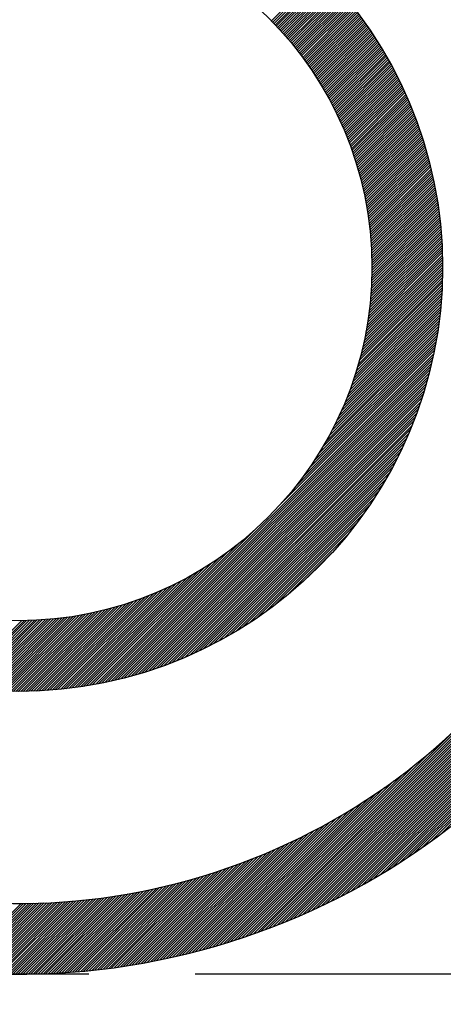
# Model space of a CAD drawing. Extents: x 110 to 60412, y -55880 to 53411.
# Drawn here: x 57560 to 57563, y -3355 to -3348 of the extents above; entities that cross this region are included whole.
import ezdxf

# ---------------------------------------------------------------- set-up
doc = ezdxf.new("R2010")
doc.units = 0
doc.header["$LTSCALE"] = 10
doc.header["$MEASUREMENT"] = 0
doc.linetypes.add('PHANTOM', pattern=[2.5, 1.25, -0.25, 0.25, -0.25, 0.25, -0.25])
doc.layers.get('0').update_dxf_attribs({"linetype": 'CONTINUOUS'})
doc.layers.get('DEFPOINTS').update_dxf_attribs({"linetype": 'CONTINUOUS'})
doc.layers.add('2', color=5, linetype='PHANTOM')
doc.layers.add('DIM', color=6, linetype='CONTINUOUS')
doc.dimstyles.new('AA', dxfattribs={"dimtxt": 6, "dimasz": 6, "dimexe": 4, "dimexo": 0.7, "dimgap": 3, "dimtad": 1, "dimtoh": 1, "dimdec": 3, "dimdsep": 46, "dimtxsty": 'Standard', "dimcen": 0.09, "dimclrd": 2, "dimclre": 2, "dimclrt": 6, "dimadec": 0, "dimazin": 0, "dimtfac": 1, "dimtdec": 3, "dimtmove": 0, "dimatfit": 3, "dimfxl": 0, "dimtolj": 1, "dimarcsym": 0})

# ---------------------------------------------------------------- blocks, each defined once
blk = doc.blocks.new('*X497')
at = {"color": 0}
for p, q in [((10.4975, 9.5783), (10.8511, 9.9319)), ((10.5062, 9.5693), (10.8598, 9.9229)), ((10.5149, 9.5603), (10.8685, 9.9139)), ((10.5235, 9.5512), (10.8771, 9.9049)), ((10.532, 9.5421), (10.8858, 9.8958)), ((10.5406, 9.5329), (10.8943, 9.8867)), ((10.549, 9.5237), (10.9029, 9.8776)), ((10.5575, 9.5145), (10.9114, 9.8684)), ((10.5658, 9.5052), (10.9198, 9.8592)), ((10.5742, 9.4959), (10.9283, 9.8499)), ((10.5825, 9.4865), (10.9366, 9.8406)), ((10.5907, 9.477), (10.945, 9.8313)), ((10.5989, 9.4676), (10.9533, 9.8219)), ((10.6071, 9.4581), (10.9616, 9.8125)), ((10.6152, 9.4485), (10.9698, 9.8031)), ((10.6233, 9.4389), (10.978, 9.7936)), ((10.6313, 9.4293), (10.9862, 9.7841)), ((10.6393, 9.4196), (10.9943, 9.7746)), ((10.6473, 9.4098), (11.0024, 9.765)), ((10.6552, 9.4), (11.0105, 9.7553)), ((10.663, 9.3902), (11.0185, 9.7457)), ((10.6708, 9.3803), (11.0265, 9.736)), ((10.6786, 9.3704), (11.0344, 9.7263)), ((10.6863, 9.3605), (11.0423, 9.7165)), ((10.694, 9.3505), (11.0502, 9.7067)), ((10.7016, 9.3404), (11.058, 9.6968)), ((10.7092, 9.3303), (11.0658, 9.6869)), ((10.7167, 9.3202), (11.0735, 9.677)), ((10.7242, 9.31), (11.0813, 9.6671)), ((10.7316, 9.2997), (11.0889, 9.6571)), ((10.739, 9.2895), (11.0966, 9.647)), ((10.7464, 9.2791), (11.1042, 9.6369)), ((10.7537, 9.2687), (11.1118, 9.6268)), ((10.7609, 9.2583), (11.1193, 9.6167)), ((10.7681, 9.2479), (11.1268, 9.6065)), ((10.7753, 9.2373), (11.1342, 9.5963)), ((10.7824, 9.2268), (11.1416, 9.586)), ((10.7895, 9.2162), (11.149, 9.5757)), ((10.7965, 9.2055), (11.1563, 9.5654)), ((10.8035, 9.1948), (11.1636, 9.555)), ((10.8104, 9.1841), (11.1709, 9.5446)), ((10.8173, 9.1733), (11.1781, 9.5341)), ((10.8241, 9.1624), (11.1853, 9.5236)), ((10.8309, 9.1515), (11.1924, 9.5131)), ((10.8377, 9.1406), (11.1995, 9.5025)), ((10.8444, 9.1296), (11.2066, 9.4919)), ((10.851, 9.1186), (11.2136, 9.4812)), ((10.8576, 9.1075), (11.2206, 9.4705)), ((10.8641, 9.0964), (11.2276, 9.4598)), ((10.8706, 9.0852), (11.2345, 9.449)), ((10.8771, 9.074), (11.2413, 9.4382)), ((10.8835, 9.0627), (11.2482, 9.4274)), ((10.8898, 9.0514), (11.255, 9.4165)), ((10.8961, 9.04), (11.2617, 9.4056)), ((10.9024, 9.0285), (11.2684, 9.3946)), ((10.9086, 9.0171), (11.2751, 9.3836)), ((10.9147, 9.0055), (11.2817, 9.3725)), ((10.9208, 8.994), (11.2883, 9.3614)), ((10.9269, 8.9823), (11.2949, 9.3503)), ((10.9329, 8.9707), (11.3014, 9.3391)), ((10.9388, 8.9589), (11.3078, 9.3279)), ((10.9447, 8.9471), (11.3143, 9.3167)), ((10.9506, 8.9353), (11.3206, 9.3054)), ((10.9563, 8.9234), (11.327, 9.294)), ((10.9621, 8.9115), (11.3333, 9.2827)), ((10.9678, 8.8995), (11.3395, 9.2713)), ((10.9734, 8.8874), (11.3458, 9.2598)), ((10.979, 8.8753), (11.3519, 9.2483)), ((10.9845, 8.8632), (11.3581, 9.2368)), ((10.99, 8.851), (11.3642, 9.2252)), ((10.9954, 8.8387), (11.3702, 9.2135)), ((11.0007, 8.8264), (11.3762, 9.2019)), ((11.006, 8.814), (11.3822, 9.1902)), ((11.0113, 8.8016), (11.3881, 9.1784)), ((11.0165, 8.7891), (11.394, 9.1666)), ((11.0216, 8.7766), (11.3998, 9.1548)), ((11.0267, 8.764), (11.4056, 9.1429)), ((11.0317, 8.7513), (11.4114, 9.1309)), ((11.0367, 8.7386), (11.4171, 9.119)), ((11.0416, 8.7258), (11.4227, 9.1069)), ((11.0465, 8.713), (11.4283, 9.0949)), ((11.0513, 8.7001), (11.4339, 9.0828)), ((11.056, 8.6872), (11.4394, 9.0706)), ((11.0607, 8.6742), (11.4449, 9.0584)), ((11.0653, 8.6611), (11.4503, 9.0462)), ((11.0698, 8.648), (11.4557, 9.0339)), ((11.0743, 8.6348), (11.4611, 9.0216)), ((11.0788, 8.6216), (11.4664, 9.0092)), ((11.0831, 8.6083), (11.4716, 8.9968)), ((11.0875, 8.5949), (11.4768, 8.9843)), ((11.0917, 8.5815), (11.482, 8.9718)), ((11.0959, 8.568), (11.4871, 8.9592)), ((11.1, 8.5544), (11.4922, 8.9466)), ((11.104, 8.5408), (11.4972, 8.9339)), ((11.108, 8.5271), (11.5022, 8.9212)), ((11.112, 8.5133), (11.5071, 8.9085)), ((11.1158, 8.4995), (11.512, 8.8957)), ((11.1196, 8.4856), (11.5168, 8.8828)), ((11.1233, 8.4717), (11.5216, 8.8699)), ((11.127, 8.4576), (11.5263, 8.857)), ((11.1306, 8.4436), (11.531, 8.844)), ((11.1341, 8.4294), (11.5356, 8.8309)), ((11.1375, 8.4152), (11.5402, 8.8178)), ((11.1409, 8.4008), (11.5447, 8.8047)), ((11.1442, 8.3865), (11.5492, 8.7915)), ((11.1474, 8.372), (11.5536, 8.7782)), ((11.1506, 8.3575), (11.558, 8.7649)), ((11.1536, 8.3429), (11.5623, 8.7516)), ((11.1566, 8.3282), (11.5666, 8.7381)), ((11.1596, 8.3135), (11.5708, 8.7247)), ((11.1624, 8.2986), (11.5749, 8.7112)), ((11.1652, 8.2837), (11.5791, 8.6976)), ((11.1679, 8.2687), (11.5831, 8.684)), ((11.1705, 8.2537), (11.5871, 8.6703)), ((11.173, 8.2385), (11.5911, 8.6566)), ((11.1754, 8.2233), (11.595, 8.6428)), ((11.1778, 8.208), (11.5988, 8.6289)), ((11.1801, 8.1926), (11.6026, 8.615)), ((11.1823, 8.1771), (11.6063, 8.6011)), ((11.1844, 8.1615), (11.61, 8.5871)), ((11.1864, 8.1458), (11.6136, 8.573)), ((11.1883, 8.1301), (11.6171, 8.5589)), ((11.1901, 8.1142), (11.6206, 8.5447)), ((11.1919, 8.0983), (11.624, 8.5304)), ((11.1935, 8.0823), (11.6274, 8.5161)), ((11.1951, 8.0661), (11.6307, 8.5018)), ((11.1965, 8.0499), (11.634, 8.4874)), ((11.1979, 8.0336), (11.6372, 8.4729)), ((11.1991, 8.0172), (11.6403, 8.4583)), ((11.2003, 8.0006), (11.6434, 8.4437)), ((11.2014, 7.984), (11.6464, 8.429)), ((11.2023, 7.9673), (11.6493, 8.4143)), ((11.2031, 7.9504), (11.6522, 8.3995)), ((11.2039, 7.9335), (11.655, 8.3846)), ((11.2045, 7.9164), (11.6577, 8.3697)), ((11.205, 7.8993), (11.6604, 8.3547)), ((11.2054, 7.882), (11.663, 8.3396)), ((11.2056, 7.8646), (11.6656, 8.3245)), ((11.2058, 7.847), (11.668, 8.3093)), ((11.2058, 7.8294), (11.6705, 8.294)), ((11.2046, 7.7575), (11.6794, 8.2322)), ((11.2051, 7.7756), (11.6772, 8.2478)), ((11.2055, 7.7937), (11.6751, 8.2633)), ((11.2057, 7.8116), (11.6728, 8.2787)), ((11.2, 7.6645), (11.6889, 8.1533)), ((11.2012, 7.6834), (11.6871, 8.1692)), ((11.2023, 7.7021), (11.6853, 8.1851)), ((11.2032, 7.7207), (11.6834, 8.2009)), ((11.204, 7.7392), (11.6814, 8.2166)), ((11.1935, 7.5873), (11.695, 8.0888)), ((11.1954, 7.6068), (11.6936, 8.105)), ((11.1971, 7.6262), (11.6921, 8.1212)), ((11.1986, 7.6454), (11.6905, 8.1373)), ((11.1843, 7.5073), (11.6999, 8.0229)), ((11.1869, 7.5276), (11.6988, 8.0395)), ((11.1893, 7.5477), (11.6976, 8.056)), ((11.1915, 7.5676), (11.6964, 8.0725)), ((11.1719, 7.4242), (11.7034, 7.9557)), ((11.1753, 7.4453), (11.7026, 7.9727)), ((11.1785, 7.4662), (11.7018, 7.9895)), ((11.1815, 7.4868), (11.7009, 8.0063)), ((11.1558, 7.3375), (11.7054, 7.887)), ((11.1602, 7.3595), (11.705, 7.9043)), ((11.1643, 7.3813), (11.7046, 7.9215)), ((11.1682, 7.4029), (11.704, 7.9387)), ((11.1356, 7.2465), (11.7058, 7.8167)), ((11.1411, 7.2697), (11.7058, 7.8344)), ((11.1463, 7.2926), (11.7058, 7.852)), ((11.1512, 7.3152), (11.7056, 7.8696)), ((11.1104, 7.1506), (11.7045, 7.7447)), ((11.1172, 7.1751), (11.7049, 7.7628)), ((11.1237, 7.1992), (11.7053, 7.7809)), ((11.1298, 7.223), (11.7056, 7.7988)), ((11.0789, 7.0484), (11.7013, 7.6708)), ((11.0874, 7.0746), (11.7023, 7.6895)), ((11.0955, 7.1003), (11.7031, 7.708)), ((11.1031, 7.1257), (11.7038, 7.7264)), ((11.0396, 6.9383), (11.6962, 7.595)), ((11.0503, 6.9667), (11.6977, 7.6141)), ((11.0604, 6.9945), (11.699, 7.6332)), ((11.0699, 7.0217), (11.7002, 7.6521)), ((11.0032, 6.849), (11.691, 7.5367)), ((11.0161, 6.8795), (11.6929, 7.5563)), ((11.0282, 6.9093), (11.6946, 7.5757)), ((10.942, 6.7171), (11.6819, 7.457)), ((10.959, 6.7518), (11.6844, 7.4771)), ((10.9748, 6.7852), (11.6867, 7.4971)), ((10.9895, 6.8176), (11.6889, 7.517)), ((10.8817, 6.6037), (11.6735, 7.3955)), ((10.9036, 6.6433), (11.6765, 7.4161)), ((10.9236, 6.681), (11.6793, 7.4366)), ((10.7993, 6.4682), (11.6634, 7.3324)), ((10.8302, 6.5169), (11.667, 7.3536)), ((10.8574, 6.5617), (11.6703, 7.3746)), ((10.5634, 6.1617), (11.6474, 7.2457)), ((10.6614, 6.2774), (11.6517, 7.2677)), ((10.7192, 6.3528), (11.6558, 7.2894)), ((10.7631, 6.4144), (11.6597, 7.311)), ((9.3172, 4.8977), (11.6429, 7.2234)), ((9.3396, 4.9025), (11.6381, 7.201)), ((9.3623, 4.9075), (11.6331, 7.1783)), ((9.3852, 4.9127), (11.6279, 7.1554)), ((9.4083, 4.9182), (11.6224, 7.1323)), ((9.4317, 4.9239), (11.6167, 7.1088)), ((9.4554, 4.9299), (11.6106, 7.0852)), ((9.4794, 4.9362), (11.6044, 7.0612)), ((9.5037, 4.9428), (11.5978, 7.0369)), ((9.5282, 4.9497), (11.5909, 7.0124)), ((9.5531, 4.9569), (11.5837, 6.9875)), ((9.5783, 4.9645), (11.5761, 6.9622)), ((9.6039, 4.9724), (11.5682, 6.9367)), ((9.6299, 4.9806), (11.5599, 6.9107)), ((9.6562, 4.9893), (11.5513, 6.8844)), ((9.683, 4.9984), (11.5422, 6.8576)), ((9.7102, 5.0079), (11.5327, 6.8304)), ((9.7378, 5.0179), (11.5227, 6.8028)), ((9.766, 5.0283), (11.5122, 6.7746)), ((9.7946, 5.0394), (11.5012, 6.7459)), ((9.8239, 5.0509), (11.4897, 6.7167)), ((9.8537, 5.0631), (11.4775, 6.6868)), ((9.8843, 5.0759), (11.4647, 6.6563)), ((9.9155, 5.0895), (11.4511, 6.6251)), ((9.9475, 5.1038), (11.4368, 6.5931)), ((9.9803, 5.119), (11.4216, 6.5602)), ((10.0141, 5.1351), (11.4055, 6.5265)), ((10.049, 5.1523), (11.3883, 6.4916)), ((10.085, 5.1706), (11.37, 6.4556)), ((10.1223, 5.1903), (11.3503, 6.4182)), ((10.1612, 5.2115), (11.3291, 6.3794)), ((10.2019, 5.2344), (11.3062, 6.3387)), ((10.2446, 5.2595), (11.2811, 6.296)), ((10.2899, 5.2871), (11.2535, 6.2507)), ((10.3383, 5.3179), (11.2227, 6.2023)), ((10.3665, 3.1186), (13.422, 6.1741)), ((10.3909, 5.3527), (11.1879, 6.1497)), ((10.3939, 3.1284), (13.4122, 6.1467)), ((10.4216, 3.1384), (13.4022, 6.119)), ((10.4491, 5.3933), (11.1473, 6.0915)), ((10.4496, 3.1487), (13.3919, 6.091)), ((10.4779, 3.1594), (13.3812, 6.0627)), ((10.5065, 3.1703), (13.3703, 6.0341)), ((10.5158, 5.4423), (11.0983, 6.0248)), ((10.5355, 3.1816), (13.359, 6.0051)), ((9.2949, 4.8932), (10.3789, 5.9771)), ((10.5648, 3.1932), (13.3474, 5.9758)), ((10.5945, 3.2052), (13.3354, 5.9461)), ((10.5977, 5.5065), (11.0341, 5.9429)), ((9.2729, 4.8889), (10.2632, 5.8792)), ((10.6245, 3.2176), (13.323, 5.9161)), ((10.655, 3.2304), (13.3102, 5.8856)), ((10.6858, 3.2435), (13.297, 5.8547)), ((9.2512, 4.8848), (10.1877, 5.8214)), ((10.7172, 3.2572), (13.2834, 5.8234)), ((10.7236, 5.6148), (10.9258, 5.817)), ((10.7489, 3.2713), (13.2693, 5.7917)), ((9.2082, 4.8771), (10.0724, 5.7413)), ((9.2296, 4.8809), (10.1262, 5.7775)), ((10.7812, 3.2858), (13.2547, 5.7594)), ((10.8139, 3.3009), (13.2397, 5.7266)), ((9.1451, 4.8671), (9.9369, 5.6589)), ((9.166, 4.8703), (9.9789, 5.6832)), ((9.187, 4.8736), (10.0237, 5.7104)), ((10.8473, 3.3166), (13.224, 5.6933)), ((10.8812, 3.3328), (13.2078, 5.6594)), ((9.0635, 4.8562), (9.7888, 5.5816)), ((9.0836, 4.8587), (9.8235, 5.5986)), ((9.104, 4.8613), (9.8596, 5.6169)), ((9.1245, 4.8641), (9.8973, 5.637)), ((10.9157, 3.3497), (13.1909, 5.6249)), ((10.9509, 3.3672), (13.1734, 5.5897)), ((8.9649, 4.846), (9.6313, 5.5124)), ((8.9843, 4.8477), (9.6611, 5.5245)), ((9.0039, 4.8496), (9.6916, 5.5373)), ((9.0236, 4.8517), (9.723, 5.5511)), ((9.0435, 4.8538), (9.7554, 5.5658)), ((10.9868, 3.3854), (13.1552, 5.5538)), ((11.0234, 3.4044), (13.1362, 5.5171)), ((8.8142, 4.8367), (9.4149, 5.4375)), ((8.8326, 4.8375), (9.4403, 5.4451)), ((8.8511, 4.8383), (9.466, 5.4532)), ((8.8698, 4.8393), (9.4922, 5.4617)), ((8.8885, 4.8404), (9.5189, 5.4707)), ((8.9074, 4.8416), (9.5461, 5.4802)), ((8.9264, 4.8429), (9.5739, 5.4903)), ((8.9456, 4.8444), (9.6023, 5.501)), ((11.0609, 3.4242), (13.1164, 5.4797)), ((11.0993, 3.4449), (13.0957, 5.4413)), ((8.5679, 4.838), (9.0953, 5.3653)), ((8.5849, 4.8372), (9.1164, 5.3687)), ((8.6019, 4.8366), (9.1377, 5.3724)), ((8.6191, 4.836), (9.1593, 5.3763)), ((8.6363, 4.8356), (9.1811, 5.3804)), ((8.6536, 4.8352), (9.2031, 5.3847)), ((8.671, 4.835), (9.2254, 5.3894)), ((8.6886, 4.8348), (9.248, 5.3943)), ((8.7062, 4.8348), (9.2709, 5.3995)), ((8.7239, 4.8348), (9.2941, 5.405)), ((8.7418, 4.835), (9.3175, 5.4108)), ((8.7597, 4.8353), (9.3414, 5.4169)), ((8.7778, 4.8356), (9.3655, 5.4234)), ((8.7959, 4.8361), (9.39, 5.4302)), ((11.1387, 3.4666), (13.074, 5.4019)), ((8.2619, 4.8678), (8.729, 5.3349)), ((8.2773, 4.8655), (8.7469, 5.3351)), ((8.2928, 4.8633), (8.765, 5.3355)), ((8.3084, 4.8612), (8.7831, 5.336)), ((8.324, 4.8592), (8.8014, 5.3366)), ((8.3397, 4.8572), (8.8199, 5.3374)), ((8.3555, 4.8553), (8.8385, 5.3383)), ((8.3713, 4.8535), (8.8572, 5.3394)), ((8.3873, 4.8517), (8.8761, 5.3406)), ((8.4033, 4.8501), (8.8952, 5.342)), ((8.4194, 4.8485), (8.9144, 5.3435)), ((8.4355, 4.847), (8.9338, 5.3452)), ((8.4518, 4.8456), (8.9533, 5.3471)), ((8.4681, 4.8442), (8.973, 5.3491)), ((8.4846, 4.843), (8.9929, 5.3513)), ((8.5011, 4.8418), (9.013, 5.3537)), ((8.5176, 4.8407), (9.0333, 5.3563)), ((8.5343, 4.8397), (9.0537, 5.3591)), ((8.5511, 4.8388), (9.0744, 5.3621)), ((11.1792, 3.4894), (13.0512, 5.3614)), ((11.2208, 3.5134), (13.0272, 5.3198)), ((11.2638, 3.5387), (13.0019, 5.2768)), ((11.3083, 3.5655), (12.9751, 5.2323)), ((11.3544, 3.5939), (12.9467, 5.1862)), ((11.4025, 3.6244), (12.9162, 5.1381)), ((11.4529, 3.657), (12.8836, 5.0877)), ((11.5059, 3.6924), (12.8482, 5.0347)), ((11.5622, 3.731), (12.8096, 4.9784)), ((11.6226, 3.7737), (12.7669, 4.918)), ((11.6882, 3.8216), (12.719, 4.8524)), ((10.3393, 3.1091), (11.7616, 4.5314)), ((10.3124, 3.0999), (11.6092, 4.3967)), ((10.2594, 3.0823), (11.4308, 4.2537)), ((10.2858, 3.091), (11.5107, 4.3159)), ((10.2333, 3.0738), (11.3612, 4.2018)), ((10.1817, 3.0576), (11.2409, 4.1168)), ((10.2074, 3.0656), (11.2986, 4.1568)), ((10.1309, 3.0422), (11.1364, 4.0477)), ((10.1562, 3.0498), (11.1871, 4.0807)), ((10.081, 3.0276), (11.0423, 3.9889)), ((10.1059, 3.0348), (11.0883, 4.0172)), ((10.0076, 3.0072), (10.9144, 3.9141)), ((10.0319, 3.0138), (10.9556, 3.9375)), ((10.0563, 3.0206), (10.9981, 3.9624)), ((9.9121, 2.9825), (10.7613, 3.8317)), ((9.9357, 2.9884), (10.7981, 3.8508)), ((9.9595, 2.9945), (10.8358, 3.8708)), ((9.9835, 3.0008), (10.8745, 3.8919)), ((9.8193, 2.9603), (10.6222, 3.7632)), ((9.8423, 2.9656), (10.6559, 3.7793)), ((9.8654, 2.9711), (10.6903, 3.796)), ((9.8887, 2.9767), (10.7254, 3.8134)), ((9.7065, 2.9359), (10.4623, 3.6917)), ((9.7288, 2.9405), (10.4932, 3.705)), ((9.7512, 2.9453), (10.5246, 3.7187)), ((9.7737, 2.9502), (10.5566, 3.733)), ((9.7964, 2.9552), (10.5891, 3.7478)), ((9.597, 2.9148), (10.3142, 3.632)), ((9.6187, 2.9188), (10.343, 3.6432)), ((9.6404, 2.9229), (10.3722, 3.6547)), ((9.6623, 2.9271), (10.4018, 3.6666)), ((9.6843, 2.9315), (10.4318, 3.679)), ((9.4279, 2.8872), (10.0955, 3.5547)), ((9.4487, 2.8903), (10.1218, 3.5634)), ((9.4696, 2.8935), (10.1484, 3.5723)), ((9.4905, 2.8967), (10.1752, 3.5815)), ((9.5116, 2.9001), (10.2024, 3.5909)), ((9.5328, 2.9036), (10.2298, 3.6007)), ((9.5541, 2.9073), (10.2576, 3.6108)), ((9.5755, 2.911), (10.2857, 3.6213)), ((9.2457, 2.864), (9.8695, 3.4878)), ((9.2655, 2.8662), (9.8937, 3.4944)), ((9.2855, 2.8685), (9.9182, 3.5012)), ((9.3056, 2.8709), (9.9428, 3.5081)), ((9.3257, 2.8734), (9.9677, 3.5153)), ((9.346, 2.8759), (9.9928, 3.5227)), ((9.3663, 2.8786), (10.0181, 3.5304)), ((9.3868, 2.8814), (10.0436, 3.5382)), ((9.4073, 2.8842), (10.0694, 3.5464)), ((8.9763, 2.8421), (9.5486, 3.4144)), ((8.995, 2.8432), (9.5705, 3.4186)), ((9.0138, 2.8443), (9.5925, 3.423)), ((9.0327, 2.8455), (9.6147, 3.4275)), ((9.0516, 2.8468), (9.6371, 3.4322)), ((9.0707, 2.8481), (9.6596, 3.437)), ((9.0898, 2.8495), (9.6822, 3.442)), ((9.109, 2.8511), (9.705, 3.4471)), ((9.1282, 2.8527), (9.728, 3.4524)), ((9.1476, 2.8543), (9.7511, 3.4579)), ((9.167, 2.8561), (9.7744, 3.4635)), ((9.1866, 2.8579), (9.7979, 3.4693)), ((9.2062, 2.8599), (9.8216, 3.4753)), ((9.2259, 2.8619), (9.8454, 3.4815)), ((8.4791, 2.8399), (8.9825, 3.3433)), ((8.496, 2.8392), (9.0014, 3.3445)), ((8.513, 2.8385), (9.0203, 3.3458)), ((8.5301, 2.8379), (9.0394, 3.3472)), ((8.5472, 2.8373), (9.0585, 3.3486)), ((8.5643, 2.8368), (9.0777, 3.3502)), ((8.5816, 2.8363), (9.0971, 3.3518)), ((8.5988, 2.8359), (9.1165, 3.3536)), ((8.6162, 2.8356), (9.136, 3.3554)), ((8.6336, 2.8353), (9.1556, 3.3573)), ((8.651, 2.8351), (9.1753, 3.3593)), ((8.6686, 2.8349), (9.1951, 3.3615)), ((8.6861, 2.8348), (9.215, 3.3637)), ((8.7038, 2.8348), (9.235, 3.366)), ((8.7215, 2.8348), (9.2551, 3.3684)), ((8.7392, 2.8349), (9.2753, 3.371)), ((8.7571, 2.835), (9.2956, 3.3736)), ((8.775, 2.8353), (9.316, 3.3764)), ((8.7929, 2.8355), (9.3366, 3.3792)), ((8.8109, 2.8359), (9.3572, 3.3822)), ((8.829, 2.8363), (9.378, 3.3853)), ((8.8472, 2.8368), (9.3989, 3.3885)), ((8.8654, 2.8373), (9.4199, 3.3918)), ((8.8837, 2.8379), (9.441, 3.3952)), ((8.9021, 2.8386), (9.4623, 3.3988)), ((8.9205, 2.8394), (9.4836, 3.4025)), ((8.939, 2.8402), (9.5051, 3.4063)), ((8.9576, 2.8411), (9.5268, 3.4103)), ((8.2475, 2.8558), (8.7265, 3.3348)), ((8.2637, 2.8544), (8.7443, 3.3349)), ((8.28, 2.8529), (8.7622, 3.3351)), ((8.2963, 2.8516), (8.7801, 3.3354)), ((8.3127, 2.8503), (8.7981, 3.3357)), ((8.3291, 2.849), (8.8162, 3.3361)), ((8.3455, 2.8478), (8.8344, 3.3366)), ((8.362, 2.8466), (8.8526, 3.3372)), ((8.3786, 2.8455), (8.8709, 3.3378)), ((8.3952, 2.8444), (8.8893, 3.3385)), ((8.4119, 2.8434), (8.9078, 3.3393)), ((8.4286, 2.8425), (8.9263, 3.3402)), ((8.4454, 2.8416), (8.945, 3.3411)), ((8.4622, 2.8407), (8.9637, 3.3422))]:
    blk.add_line(p, q, dxfattribs=at)
blk = doc.blocks.new('*D575')
at = {"layer": 'DEFPOINTS', "color": 0, "transparency": 16777216}
for p in [(58129.6183, -3546.0504), (57905.5406, -3575.1738), (57846.6212, -3608.5988), (57865.7063, -3608.5988), (57928.9259, -3608.5988)]:
    blk.add_point(p, dxfattribs=at)
at = {"layer": 'DIM', "color": 2, "lineweight": -2, "transparency": 16777216}
for p, q in [((57906.0768, -3574.7238), (58076.5393, -3431.6889)), ((57929.6259, -3608.5988), (58140.9292, -3608.5988))]:
    blk.add_line(p, q, dxfattribs=at)
blk.add_arc((57865.7063, -3608.5988), 271.2229, 5.600348, 34.399652, dxfattribs=at)
at = {"layer": 'DIM', "color": 2, "transparency": 16777216}
for points in [[(58085.9789, -3458.0384), (58093.0149, -3452.6978), (58073.4751, -3434.26)], [(58140.046, -3581.9146), (58131.2232, -3582.3462), (58136.9292, -3608.5988)]]:
    blk.add_solid(points, dxfattribs=at)

msp = doc.modelspace()

# ---------------------------------------------------------------- linework, layer by layer
for radius in [3, 2.5]:
    msp.add_circle((57559.7063, -3349.5067), radius)
for radius, start, end in [(5, 210, 150), (4.5, 213.74899, 146.25101)]:
    msp.add_arc((57559.7063, -3349.5067), radius, start, end)
at = {"layer": '2', "ltscale": 0.3}
msp.add_line((57564.7063, -3354.5067), (57554.7063, -3354.5067), dxfattribs=at)

# ---------------------------------------------------------------- block references
msp.add_blockref('*X497', (57551.0005, -3357.3415))

# ---------------------------------------------------------------- dimensions: what is measured, and where the dimension line sits
at = {"layer": 'DIM'}
dim = msp.add_angular_dim_2l(base=(58129.6183, -3546.0504), line1=((57865.7063, -3608.5988), (57905.5406, -3575.1738)), line2=((57928.9259, -3608.5988), (57846.6212, -3608.5988)), text=' ', dimstyle='AA', override={"dimtxt": 20, "dimasz": 26.5, "dimgap": 9, "dimdec": 1, "dimtp": 0.02, "dimtm": 0.02, "dimtfac": 0.65, "dimtdec": 1}, dxfattribs=at)
dim.commit()
dim.dimension.update_dxf_attribs({"geometry": '*D575', "text_midpoint": (23213.6978, 53411.1527)})

# ---------------------------------------------------------------- leaders
msp.add_leader([(57559.7063, -3393.5067), (57678.522, -3221.9236)], dimstyle='AA', override={"dimtxt": 20, "dimasz": 26.5, "dimgap": 9, "dimdec": 1, "dimtp": 0.02, "dimtm": 0.02, "dimtfac": 0.65, "dimtdec": 1}, dxfattribs=at)

doc.saveas('drawing.dxf')
